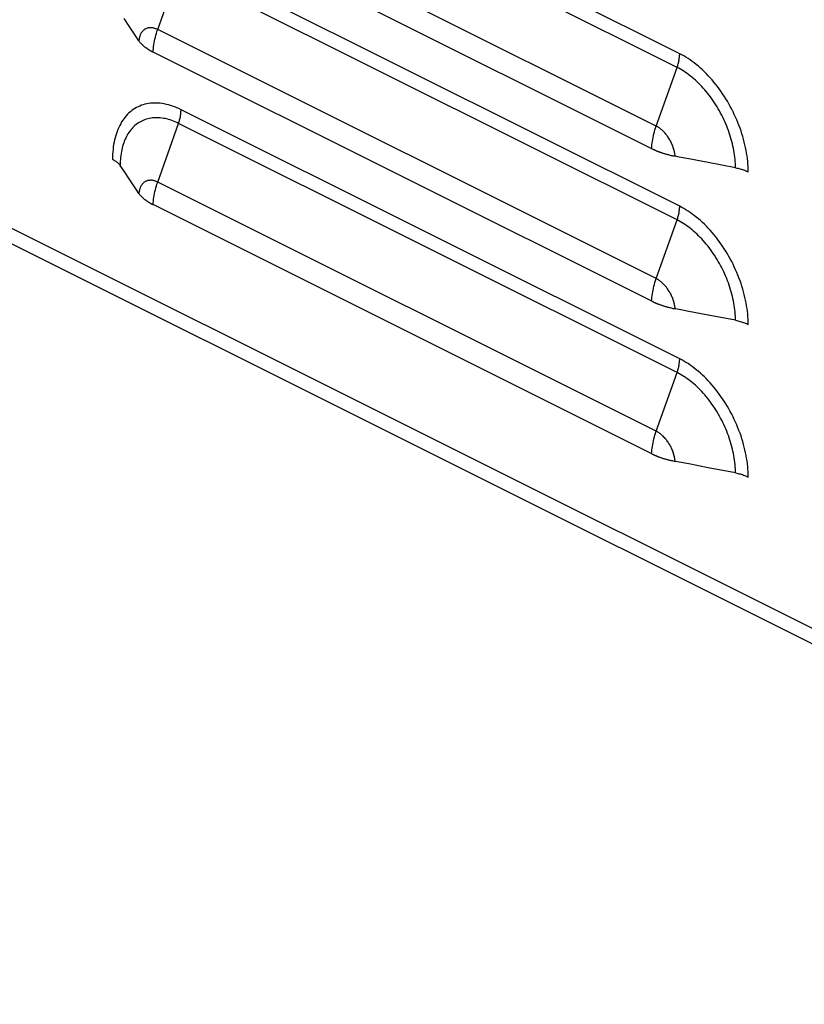
# Model space of a CAD drawing. Extents: x -787 to 483, y -1403 to 1048.
# Drawn here: x -560 to -471, y -1256 to -1145 of the extents above; entities that cross this region are included whole.
import ezdxf

# ---------------------------------------------------------------- set-up
doc = ezdxf.new("R2010")
doc.units = 0
doc.header["$LTSCALE"] = 16.335
doc.layers.get('0').update_dxf_attribs({"linetype": 'CONTINUOUS'})

msp = doc.modelspace()

# ---------------------------------------------------------------- linework, layer by layer
at = {"color": 9, "linetype": 'CONTINUOUS'}
for p, q in [((-690.79, -1103.1), (-165.4, -1365.79)), ((-484.66, -1148.44), (-541.23, -1120.16)), ((-484.95, -1150), (-541.52, -1121.72)), ((-487.31, -1156.66), (-543.88, -1128.38)), ((-484.66, -1165.76), (-541.23, -1137.48)), ((-543.88, -1145.7), (-541.52, -1139.04)), ((-484.95, -1167.32), (-541.52, -1139.04)), ((-545.46, -1145.76), (-545.51, -1145.8)), ((-545.4, -1145.71), (-545.46, -1145.76)), ((-545.35, -1145.67), (-545.4, -1145.71)), ((-545.29, -1145.64), (-545.35, -1145.67)), ((-545.22, -1145.61), (-545.29, -1145.64)), ((-545.16, -1145.58), (-545.22, -1145.61)), ((-545.09, -1145.55), (-545.16, -1145.58)), ((-545.03, -1145.53), (-545.09, -1145.55)), ((-544.96, -1145.52), (-545.03, -1145.53)), ((-544.89, -1145.5), (-544.96, -1145.52)), ((-544.82, -1145.49), (-544.89, -1145.5)), ((-544.74, -1145.49), (-544.82, -1145.49)), ((-544.67, -1145.49), (-544.74, -1145.49)), ((-544.59, -1145.49), (-544.67, -1145.49)), ((-544.52, -1145.5), (-544.59, -1145.49)), ((-544.44, -1145.51), (-544.52, -1145.5)), ((-544.36, -1145.53), (-544.44, -1145.51)), ((-544.28, -1145.55), (-544.36, -1145.53)), ((-544.2, -1145.57), (-544.28, -1145.55)), ((-544.12, -1145.6), (-544.2, -1145.57)), ((-544.04, -1145.63), (-544.12, -1145.6)), ((-543.96, -1145.66), (-544.04, -1145.63)), ((-543.88, -1145.7), (-543.96, -1145.66)), ((-543.96, -1145.91), (-543.88, -1145.7)), ((-487.31, -1173.98), (-543.88, -1145.7)), ((-546.01, -1146.89), (-546.02, -1146.98)), ((-545.99, -1146.79), (-546.01, -1146.89)), ((-545.98, -1146.71), (-545.99, -1146.79)), ((-545.96, -1146.62), (-545.98, -1146.71)), ((-545.94, -1146.54), (-545.96, -1146.62)), ((-545.91, -1146.45), (-545.94, -1146.54)), ((-545.88, -1146.38), (-545.91, -1146.45)), ((-545.85, -1146.3), (-545.88, -1146.38)), ((-545.82, -1146.23), (-545.85, -1146.3)), ((-545.78, -1146.16), (-545.82, -1146.23)), ((-545.74, -1146.09), (-545.78, -1146.16)), ((-545.7, -1146.03), (-545.74, -1146.09)), ((-545.66, -1145.97), (-545.7, -1146.03)), ((-545.61, -1145.91), (-545.66, -1145.97)), ((-545.56, -1145.85), (-545.61, -1145.91)), ((-545.51, -1145.8), (-545.56, -1145.85)), ((-544.24, -1146.99), (-544.2, -1146.78)), ((-544.2, -1146.78), (-544.14, -1146.56)), ((-544.14, -1146.56), (-544.09, -1146.35)), ((-544.09, -1146.35), (-544.02, -1146.13)), ((-544.02, -1146.13), (-543.96, -1145.91)), ((-544.39, -1148.04), (-544.37, -1147.84)), ((-544.37, -1147.84), (-544.35, -1147.63)), ((-544.35, -1147.63), (-544.32, -1147.42)), ((-544.32, -1147.42), (-544.28, -1147.2)), ((-544.28, -1147.2), (-544.24, -1146.99)), ((-544.41, -1148.25), (-544.39, -1148.04)), ((-484.73, -1149.15), (-484.71, -1149.05)), ((-484.71, -1149.05), (-484.7, -1148.95)), ((-484.7, -1148.95), (-484.68, -1148.84)), ((-484.68, -1148.74), (-484.67, -1148.64)), ((-484.68, -1148.84), (-484.68, -1148.74)), ((-484.67, -1148.64), (-484.66, -1148.54)), ((-484.66, -1148.54), (-484.66, -1148.44)), ((-484.42, -1148.57), (-484.66, -1148.44)), ((-484.18, -1148.7), (-484.42, -1148.57)), ((-483.95, -1148.84), (-484.18, -1148.7)), ((-483.71, -1148.99), (-483.95, -1148.84)), ((-483.47, -1149.15), (-483.71, -1148.99)), ((-487.31, -1156.66), (-484.95, -1150)), ((-484.95, -1150), (-484.91, -1149.89)), ((-484.76, -1150.1), (-484.95, -1150)), ((-484.91, -1149.89), (-484.88, -1149.79)), ((-484.88, -1149.79), (-484.85, -1149.68)), ((-484.85, -1149.68), (-484.82, -1149.58)), ((-484.82, -1149.58), (-484.79, -1149.47)), ((-484.79, -1149.47), (-484.77, -1149.36)), ((-484.77, -1149.36), (-484.75, -1149.26)), ((-484.57, -1150.21), (-484.76, -1150.1)), ((-484.75, -1149.26), (-484.73, -1149.15)), ((-484.37, -1150.32), (-484.57, -1150.21)), ((-483.23, -1149.32), (-483.47, -1149.15)), ((-483, -1149.49), (-483.23, -1149.32)), ((-482.77, -1149.68), (-483, -1149.49)), ((-482.53, -1149.87), (-482.77, -1149.68)), ((-482.31, -1150.07), (-482.53, -1149.87)), ((-482.08, -1150.28), (-482.31, -1150.07)), ((-484.18, -1150.44), (-484.37, -1150.32)), ((-483.99, -1150.56), (-484.18, -1150.44)), ((-483.8, -1150.7), (-483.99, -1150.56)), ((-483.61, -1150.83), (-483.8, -1150.7)), ((-483.43, -1150.98), (-483.61, -1150.83)), ((-483.24, -1151.13), (-483.43, -1150.98)), ((-483.05, -1151.29), (-483.24, -1151.13)), ((-482.87, -1151.45), (-483.05, -1151.29)), ((-481.85, -1150.49), (-482.08, -1150.28)), ((-481.63, -1150.71), (-481.85, -1150.49)), ((-481.41, -1150.94), (-481.63, -1150.71)), ((-481.2, -1151.17), (-481.41, -1150.94)), ((-480.98, -1151.41), (-481.2, -1151.17)), ((-482.69, -1151.62), (-482.87, -1151.45)), ((-482.51, -1151.79), (-482.69, -1151.62)), ((-482.33, -1151.97), (-482.51, -1151.79)), ((-482.16, -1152.15), (-482.33, -1151.97)), ((-481.98, -1152.34), (-482.16, -1152.15)), ((-481.81, -1152.53), (-481.98, -1152.34)), ((-480.77, -1151.66), (-480.98, -1151.41)), ((-480.57, -1151.92), (-480.77, -1151.66)), ((-480.37, -1152.17), (-480.57, -1151.92)), ((-480.17, -1152.44), (-480.37, -1152.17)), ((-479.98, -1152.71), (-480.17, -1152.44)), ((-481.65, -1152.73), (-481.81, -1152.53)), ((-481.48, -1152.94), (-481.65, -1152.73)), ((-481.32, -1153.14), (-481.48, -1152.94)), ((-481.16, -1153.35), (-481.32, -1153.14)), ((-481, -1153.57), (-481.16, -1153.35)), ((-480.85, -1153.79), (-481, -1153.57)), ((-479.79, -1152.98), (-479.98, -1152.71)), ((-479.6, -1153.26), (-479.79, -1152.98)), ((-479.42, -1153.55), (-479.6, -1153.26)), ((-479.25, -1153.84), (-479.42, -1153.55)), ((-546.47, -1154.66), (-546.65, -1154.78)), ((-546.29, -1154.56), (-546.47, -1154.66)), ((-546.11, -1154.46), (-546.29, -1154.56)), ((-545.92, -1154.38), (-546.11, -1154.46)), ((-545.73, -1154.3), (-545.92, -1154.38)), ((-545.53, -1154.23), (-545.73, -1154.3)), ((-545.33, -1154.18), (-545.53, -1154.23)), ((-545.12, -1154.13), (-545.33, -1154.18)), ((-544.91, -1154.09), (-545.12, -1154.13)), ((-544.7, -1154.06), (-544.91, -1154.09)), ((-544.48, -1154.04), (-544.7, -1154.06)), ((-544.26, -1154.04), (-544.48, -1154.04)), ((-544.04, -1154.04), (-544.26, -1154.04)), ((-543.82, -1154.05), (-544.04, -1154.04)), ((-543.59, -1154.07), (-543.82, -1154.05)), ((-543.36, -1154.1), (-543.59, -1154.07)), ((-543.13, -1154.14), (-543.36, -1154.1)), ((-542.9, -1154.19), (-543.13, -1154.14)), ((-542.66, -1154.25), (-542.9, -1154.19)), ((-542.43, -1154.31), (-542.66, -1154.25)), ((-542.19, -1154.39), (-542.43, -1154.31)), ((-541.95, -1154.48), (-542.19, -1154.39)), ((-541.71, -1154.58), (-541.95, -1154.48)), ((-541.47, -1154.68), (-541.71, -1154.58)), ((-541.23, -1154.8), (-541.47, -1154.68)), ((-480.7, -1154.01), (-480.85, -1153.79)), ((-480.56, -1154.24), (-480.7, -1154.01)), ((-480.41, -1154.47), (-480.56, -1154.24)), ((-480.28, -1154.7), (-480.41, -1154.47)), ((-480.14, -1154.94), (-480.28, -1154.7)), ((-479.08, -1154.13), (-479.25, -1153.84)), ((-478.92, -1154.42), (-479.08, -1154.13)), ((-478.76, -1154.72), (-478.92, -1154.42)), ((-547.72, -1155.82), (-547.85, -1156)), ((-547.58, -1155.65), (-547.72, -1155.82)), ((-547.44, -1155.48), (-547.58, -1155.65)), ((-547.29, -1155.32), (-547.44, -1155.48)), ((-547.14, -1155.17), (-547.29, -1155.32)), ((-546.98, -1155.03), (-547.14, -1155.17)), ((-546.82, -1154.9), (-546.98, -1155.03)), ((-546.65, -1154.78), (-546.82, -1154.9)), ((-544.99, -1155.82), (-545.15, -1155.87)), ((-544.82, -1155.79), (-544.99, -1155.82)), ((-544.65, -1155.76), (-544.82, -1155.79)), ((-544.48, -1155.73), (-544.65, -1155.76)), ((-544.31, -1155.72), (-544.48, -1155.73)), ((-544.14, -1155.71), (-544.31, -1155.72)), ((-543.96, -1155.71), (-544.14, -1155.71)), ((-543.78, -1155.71), (-543.96, -1155.71)), ((-543.6, -1155.73), (-543.78, -1155.71)), ((-543.41, -1155.75), (-543.6, -1155.73)), ((-543.23, -1155.78), (-543.41, -1155.75)), ((-543.04, -1155.81), (-543.23, -1155.78)), ((-542.85, -1155.85), (-543.04, -1155.81)), ((-541.39, -1155.93), (-541.36, -1155.83)), ((-541.36, -1155.83), (-541.34, -1155.72)), ((-541.34, -1155.72), (-541.31, -1155.62)), ((-541.31, -1155.62), (-541.3, -1155.51)), ((-541.3, -1155.51), (-541.28, -1155.41)), ((-541.28, -1155.41), (-541.26, -1155.3)), ((-541.26, -1155.3), (-541.25, -1155.2)), ((-541.25, -1155.2), (-541.24, -1155.1)), ((-541.24, -1155), (-541.23, -1154.9)), ((-541.24, -1155.1), (-541.24, -1155)), ((-541.23, -1154.9), (-541.23, -1154.8)), ((-484.66, -1183.08), (-541.23, -1154.8)), ((-480.01, -1155.18), (-480.14, -1154.94)), ((-479.89, -1155.42), (-480.01, -1155.18)), ((-479.76, -1155.66), (-479.89, -1155.42)), ((-479.65, -1155.9), (-479.76, -1155.66)), ((-478.6, -1155.03), (-478.76, -1154.72)), ((-478.46, -1155.33), (-478.6, -1155.03)), ((-478.31, -1155.64), (-478.46, -1155.33)), ((-478.18, -1155.95), (-478.31, -1155.64)), ((-548.3, -1156.81), (-548.39, -1157.03)), ((-548.19, -1156.6), (-548.3, -1156.81)), ((-548.08, -1156.39), (-548.19, -1156.6)), ((-547.97, -1156.19), (-548.08, -1156.39)), ((-547.85, -1156), (-547.97, -1156.19)), ((-546.7, -1156.83), (-546.82, -1156.96)), ((-546.58, -1156.71), (-546.7, -1156.83)), ((-546.46, -1156.59), (-546.58, -1156.71)), ((-546.33, -1156.49), (-546.46, -1156.59)), ((-546.19, -1156.38), (-546.33, -1156.49)), ((-546.05, -1156.29), (-546.19, -1156.38)), ((-545.91, -1156.2), (-546.05, -1156.29)), ((-545.77, -1156.12), (-545.91, -1156.2)), ((-545.62, -1156.05), (-545.77, -1156.12)), ((-545.46, -1155.98), (-545.62, -1156.05)), ((-545.31, -1155.92), (-545.46, -1155.98)), ((-545.15, -1155.87), (-545.31, -1155.92)), ((-543.88, -1163.02), (-541.52, -1156.36)), ((-542.67, -1155.91), (-542.85, -1155.85)), ((-542.48, -1155.96), (-542.67, -1155.91)), ((-542.29, -1156.03), (-542.48, -1155.96)), ((-542.09, -1156.1), (-542.29, -1156.03)), ((-541.9, -1156.18), (-542.09, -1156.1)), ((-541.71, -1156.26), (-541.9, -1156.18)), ((-541.52, -1156.36), (-541.71, -1156.26)), ((-541.52, -1156.36), (-541.48, -1156.25)), ((-484.95, -1184.64), (-541.52, -1156.36)), ((-541.48, -1156.25), (-541.45, -1156.14)), ((-541.45, -1156.14), (-541.42, -1156.04)), ((-541.42, -1156.04), (-541.39, -1155.93)), ((-487.46, -1157.09), (-487.39, -1156.88)), ((-487.39, -1156.88), (-487.31, -1156.66)), ((-487.23, -1156.71), (-487.31, -1156.66)), ((-487.15, -1156.75), (-487.23, -1156.71)), ((-487.07, -1156.8), (-487.15, -1156.75)), ((-486.99, -1156.85), (-487.07, -1156.8)), ((-486.91, -1156.91), (-486.99, -1156.85)), ((-486.83, -1156.97), (-486.91, -1156.91)), ((-479.53, -1156.15), (-479.65, -1155.9)), ((-479.43, -1156.4), (-479.53, -1156.15)), ((-479.32, -1156.65), (-479.43, -1156.4)), ((-479.22, -1156.9), (-479.32, -1156.65)), ((-479.13, -1157.15), (-479.22, -1156.9)), ((-478.05, -1156.26), (-478.18, -1155.95)), ((-477.93, -1156.57), (-478.05, -1156.26)), ((-477.81, -1156.89), (-477.93, -1156.57)), ((-477.7, -1157.2), (-477.81, -1156.89)), ((-548.71, -1157.98), (-548.78, -1158.23)), ((-548.64, -1157.73), (-548.71, -1157.98)), ((-548.57, -1157.49), (-548.64, -1157.73)), ((-548.48, -1157.26), (-548.57, -1157.49)), ((-548.39, -1157.03), (-548.48, -1157.26)), ((-547.51, -1158.02), (-547.59, -1158.2)), ((-547.43, -1157.85), (-547.51, -1158.02)), ((-547.34, -1157.69), (-547.43, -1157.85)), ((-547.25, -1157.53), (-547.34, -1157.69)), ((-547.15, -1157.38), (-547.25, -1157.53)), ((-547.04, -1157.23), (-547.15, -1157.38)), ((-546.93, -1157.09), (-547.04, -1157.23)), ((-546.82, -1156.96), (-546.93, -1157.09)), ((-487.72, -1158.17), (-487.68, -1157.95)), ((-487.68, -1157.95), (-487.63, -1157.74)), ((-487.63, -1157.74), (-487.58, -1157.52)), ((-487.58, -1157.52), (-487.52, -1157.31)), ((-487.52, -1157.31), (-487.46, -1157.09)), ((-486.76, -1157.03), (-486.83, -1156.97)), ((-486.68, -1157.1), (-486.76, -1157.03)), ((-486.6, -1157.17), (-486.68, -1157.1)), ((-486.53, -1157.24), (-486.6, -1157.17)), ((-486.45, -1157.31), (-486.53, -1157.24)), ((-486.38, -1157.39), (-486.45, -1157.31)), ((-486.31, -1157.47), (-486.38, -1157.39)), ((-486.24, -1157.56), (-486.31, -1157.47)), ((-486.17, -1157.64), (-486.24, -1157.56)), ((-486.1, -1157.73), (-486.17, -1157.64)), ((-486.04, -1157.82), (-486.1, -1157.73)), ((-485.97, -1157.91), (-486.04, -1157.82)), ((-485.91, -1158), (-485.97, -1157.91)), ((-485.85, -1158.1), (-485.91, -1158)), ((-479.04, -1157.41), (-479.13, -1157.15)), ((-478.96, -1157.66), (-479.04, -1157.41)), ((-478.88, -1157.91), (-478.96, -1157.66)), ((-478.8, -1158.17), (-478.88, -1157.91)), ((-477.6, -1157.52), (-477.7, -1157.2)), ((-477.5, -1157.84), (-477.6, -1157.52)), ((-477.41, -1158.15), (-477.5, -1157.84)), ((-548.92, -1159.02), (-548.95, -1159.29)), ((-548.88, -1158.75), (-548.92, -1159.02)), ((-548.83, -1158.49), (-548.88, -1158.75)), ((-548.78, -1158.23), (-548.83, -1158.49)), ((-547.91, -1159.15), (-547.96, -1159.35)), ((-547.86, -1158.95), (-547.91, -1159.15)), ((-547.8, -1158.75), (-547.86, -1158.95)), ((-547.73, -1158.56), (-547.8, -1158.75)), ((-547.67, -1158.38), (-547.73, -1158.56)), ((-547.59, -1158.2), (-547.67, -1158.38)), ((-487.84, -1159.21), (-487.82, -1159.01)), ((-487.82, -1159.01), (-487.81, -1158.8)), ((-487.81, -1158.8), (-487.78, -1158.59)), ((-487.78, -1158.59), (-487.75, -1158.38)), ((-487.75, -1158.38), (-487.72, -1158.17)), ((-485.79, -1158.2), (-485.85, -1158.1)), ((-485.74, -1158.3), (-485.79, -1158.2)), ((-485.68, -1158.4), (-485.74, -1158.3)), ((-485.63, -1158.5), (-485.68, -1158.4)), ((-485.58, -1158.6), (-485.63, -1158.5)), ((-485.54, -1158.71), (-485.58, -1158.6)), ((-485.49, -1158.81), (-485.54, -1158.71)), ((-485.45, -1158.92), (-485.49, -1158.81)), ((-485.41, -1159.02), (-485.45, -1158.92)), ((-485.38, -1159.13), (-485.41, -1159.02)), ((-485.34, -1159.23), (-485.38, -1159.13)), ((-478.73, -1158.42), (-478.8, -1158.17)), ((-478.67, -1158.68), (-478.73, -1158.42)), ((-478.61, -1158.93), (-478.67, -1158.68)), ((-478.56, -1159.18), (-478.61, -1158.93)), ((-478.51, -1159.43), (-478.56, -1159.18)), ((-477.33, -1158.47), (-477.41, -1158.15)), ((-477.25, -1158.79), (-477.33, -1158.47)), ((-477.18, -1159.1), (-477.25, -1158.79)), ((-477.12, -1159.42), (-477.18, -1159.1)), ((-549, -1159.86), (-549.01, -1160.14)), ((-549.01, -1160.14), (-549.01, -1160.43)), ((-548.98, -1159.57), (-549, -1159.86)), ((-548.95, -1159.29), (-548.98, -1159.57)), ((-548.09, -1160.21), (-548.11, -1160.43)), ((-548.07, -1159.99), (-548.09, -1160.21)), ((-548.04, -1159.77), (-548.07, -1159.99)), ((-548, -1159.56), (-548.04, -1159.77)), ((-547.96, -1159.35), (-548, -1159.56)), ((-485.31, -1159.34), (-485.34, -1159.23)), ((-485.29, -1159.45), (-485.31, -1159.34)), ((-485.26, -1159.55), (-485.29, -1159.45)), ((-485.24, -1159.66), (-485.26, -1159.55)), ((-485.22, -1159.76), (-485.24, -1159.66)), ((-485.2, -1159.87), (-485.22, -1159.76)), ((-485.19, -1159.97), (-485.2, -1159.87)), ((-485.18, -1160.08), (-485.19, -1159.97)), ((-478.47, -1159.68), (-478.51, -1159.43)), ((-478.43, -1159.93), (-478.47, -1159.68)), ((-478.4, -1160.18), (-478.43, -1159.93)), ((-478.37, -1160.43), (-478.4, -1160.18)), ((-477.07, -1159.73), (-477.12, -1159.42)), ((-477.02, -1160.04), (-477.07, -1159.73)), ((-476.98, -1160.35), (-477.02, -1160.04)), ((-548.13, -1160.66), (-548.14, -1160.89)), ((-548.14, -1160.89), (-548.14, -1161.13)), ((-548.11, -1160.43), (-548.13, -1160.66)), ((-478.35, -1160.67), (-478.37, -1160.43)), ((-478.34, -1160.91), (-478.35, -1160.67)), ((-478.33, -1161.15), (-478.34, -1160.91)), ((-478.33, -1161.39), (-478.33, -1161.15)), ((-476.94, -1160.66), (-476.98, -1160.35)), ((-476.92, -1160.96), (-476.94, -1160.66)), ((-476.9, -1161.26), (-476.92, -1160.96)), ((-476.89, -1161.56), (-476.9, -1161.26)), ((-476.89, -1161.86), (-476.89, -1161.56)), ((-545.85, -1163.62), (-545.88, -1163.7)), ((-545.82, -1163.55), (-545.85, -1163.62)), ((-545.78, -1163.48), (-545.82, -1163.55)), ((-545.74, -1163.41), (-545.78, -1163.48)), ((-545.7, -1163.35), (-545.74, -1163.41)), ((-545.66, -1163.29), (-545.7, -1163.35)), ((-545.61, -1163.23), (-545.66, -1163.29)), ((-545.56, -1163.17), (-545.61, -1163.23)), ((-545.51, -1163.12), (-545.56, -1163.17)), ((-545.46, -1163.08), (-545.51, -1163.12)), ((-545.4, -1163.03), (-545.46, -1163.08)), ((-545.35, -1162.99), (-545.4, -1163.03)), ((-545.29, -1162.96), (-545.35, -1162.99)), ((-545.22, -1162.93), (-545.29, -1162.96)), ((-545.16, -1162.9), (-545.22, -1162.93)), ((-545.09, -1162.87), (-545.16, -1162.9)), ((-545.03, -1162.85), (-545.09, -1162.87)), ((-544.96, -1162.84), (-545.03, -1162.85)), ((-544.89, -1162.82), (-544.96, -1162.84)), ((-544.82, -1162.82), (-544.89, -1162.82)), ((-544.74, -1162.81), (-544.82, -1162.82)), ((-544.67, -1162.81), (-544.74, -1162.81)), ((-544.59, -1162.81), (-544.67, -1162.81)), ((-544.52, -1162.82), (-544.59, -1162.81)), ((-544.44, -1162.83), (-544.52, -1162.82)), ((-544.36, -1162.85), (-544.44, -1162.83)), ((-544.28, -1162.87), (-544.36, -1162.85)), ((-544.2, -1162.89), (-544.28, -1162.87)), ((-544.12, -1162.92), (-544.2, -1162.89)), ((-544.04, -1162.95), (-544.12, -1162.92)), ((-544.09, -1163.67), (-544.02, -1163.45)), ((-543.96, -1162.98), (-544.04, -1162.95)), ((-544.02, -1163.45), (-543.96, -1163.24)), ((-543.88, -1163.02), (-543.96, -1162.98)), ((-543.96, -1163.24), (-543.88, -1163.02)), ((-487.31, -1191.3), (-543.88, -1163.02)), ((-546.01, -1164.21), (-546.02, -1164.3)), ((-545.99, -1164.11), (-546.01, -1164.21)), ((-545.98, -1164.03), (-545.99, -1164.11)), ((-545.96, -1163.94), (-545.98, -1164.03)), ((-545.94, -1163.86), (-545.96, -1163.94)), ((-545.91, -1163.78), (-545.94, -1163.86)), ((-545.88, -1163.7), (-545.91, -1163.78)), ((-544.35, -1164.95), (-544.32, -1164.74)), ((-544.32, -1164.74), (-544.28, -1164.52)), ((-544.28, -1164.52), (-544.24, -1164.31)), ((-544.24, -1164.31), (-544.2, -1164.1)), ((-544.2, -1164.1), (-544.14, -1163.88)), ((-544.14, -1163.88), (-544.09, -1163.67)), ((-544.41, -1165.57), (-544.39, -1165.37)), ((-544.39, -1165.37), (-544.37, -1165.16)), ((-544.37, -1165.16), (-544.35, -1164.95)), ((-484.67, -1165.96), (-484.66, -1165.86)), ((-484.66, -1165.86), (-484.66, -1165.76)), ((-484.42, -1165.89), (-484.66, -1165.76)), ((-484.18, -1166.02), (-484.42, -1165.89)), ((-484.88, -1167.11), (-484.85, -1167)), ((-484.85, -1167), (-484.82, -1166.9)), ((-484.82, -1166.9), (-484.79, -1166.79)), ((-484.79, -1166.79), (-484.77, -1166.68)), ((-484.77, -1166.68), (-484.75, -1166.58)), ((-484.75, -1166.58), (-484.73, -1166.47)), ((-484.73, -1166.47), (-484.71, -1166.37)), ((-484.71, -1166.37), (-484.7, -1166.27)), ((-484.7, -1166.27), (-484.68, -1166.16)), ((-484.68, -1166.06), (-484.67, -1165.96)), ((-484.68, -1166.16), (-484.68, -1166.06)), ((-483.95, -1166.16), (-484.18, -1166.02)), ((-483.71, -1166.31), (-483.95, -1166.16)), ((-483.47, -1166.47), (-483.71, -1166.31)), ((-483.23, -1166.64), (-483.47, -1166.47)), ((-483, -1166.81), (-483.23, -1166.64)), ((-482.77, -1167), (-483, -1166.81)), ((-482.53, -1167.19), (-482.77, -1167)), ((-487.31, -1173.98), (-484.95, -1167.32)), ((-484.95, -1167.32), (-484.91, -1167.21)), ((-484.76, -1167.42), (-484.95, -1167.32)), ((-484.91, -1167.21), (-484.88, -1167.11)), ((-484.57, -1167.53), (-484.76, -1167.42)), ((-484.37, -1167.64), (-484.57, -1167.53)), ((-484.18, -1167.76), (-484.37, -1167.64)), ((-483.99, -1167.88), (-484.18, -1167.76)), ((-483.8, -1168.02), (-483.99, -1167.88)), ((-483.61, -1168.15), (-483.8, -1168.02)), ((-482.31, -1167.39), (-482.53, -1167.19)), ((-482.08, -1167.6), (-482.31, -1167.39)), ((-481.85, -1167.81), (-482.08, -1167.6)), ((-481.63, -1168.03), (-481.85, -1167.81)), ((-481.41, -1168.26), (-481.63, -1168.03)), ((-483.43, -1168.3), (-483.61, -1168.15)), ((-483.24, -1168.45), (-483.43, -1168.3)), ((-483.05, -1168.61), (-483.24, -1168.45)), ((-482.87, -1168.77), (-483.05, -1168.61)), ((-482.69, -1168.94), (-482.87, -1168.77)), ((-482.51, -1169.11), (-482.69, -1168.94)), ((-482.33, -1169.29), (-482.51, -1169.11)), ((-481.2, -1168.49), (-481.41, -1168.26)), ((-480.98, -1168.73), (-481.2, -1168.49)), ((-480.77, -1168.98), (-480.98, -1168.73)), ((-480.57, -1169.24), (-480.77, -1168.98)), ((-480.37, -1169.49), (-480.57, -1169.24)), ((-482.16, -1169.47), (-482.33, -1169.29)), ((-481.98, -1169.66), (-482.16, -1169.47)), ((-481.81, -1169.86), (-481.98, -1169.66)), ((-481.65, -1170.05), (-481.81, -1169.86)), ((-481.48, -1170.26), (-481.65, -1170.05)), ((-481.32, -1170.46), (-481.48, -1170.26)), ((-480.17, -1169.76), (-480.37, -1169.49)), ((-479.98, -1170.03), (-480.17, -1169.76)), ((-479.79, -1170.3), (-479.98, -1170.03)), ((-479.6, -1170.58), (-479.79, -1170.3)), ((-481.16, -1170.68), (-481.32, -1170.46)), ((-481, -1170.89), (-481.16, -1170.68)), ((-480.85, -1171.11), (-481, -1170.89)), ((-480.7, -1171.33), (-480.85, -1171.11)), ((-480.56, -1171.56), (-480.7, -1171.33)), ((-479.42, -1170.87), (-479.6, -1170.58)), ((-479.25, -1171.16), (-479.42, -1170.87)), ((-479.08, -1171.45), (-479.25, -1171.16)), ((-478.92, -1171.74), (-479.08, -1171.45)), ((-480.41, -1171.79), (-480.56, -1171.56)), ((-480.28, -1172.02), (-480.41, -1171.79)), ((-480.14, -1172.26), (-480.28, -1172.02)), ((-480.01, -1172.5), (-480.14, -1172.26)), ((-479.89, -1172.74), (-480.01, -1172.5)), ((-478.76, -1172.04), (-478.92, -1171.74)), ((-478.6, -1172.35), (-478.76, -1172.04)), ((-478.46, -1172.65), (-478.6, -1172.35)), ((-479.76, -1172.98), (-479.89, -1172.74)), ((-479.65, -1173.22), (-479.76, -1172.98)), ((-479.53, -1173.47), (-479.65, -1173.22)), ((-479.43, -1173.72), (-479.53, -1173.47)), ((-478.31, -1172.96), (-478.46, -1172.65)), ((-478.18, -1173.27), (-478.31, -1172.96)), ((-478.05, -1173.58), (-478.18, -1173.27)), ((-477.93, -1173.89), (-478.05, -1173.58)), ((-487.58, -1174.85), (-487.52, -1174.63)), ((-487.52, -1174.63), (-487.46, -1174.41)), ((-487.46, -1174.41), (-487.39, -1174.2)), ((-487.39, -1174.2), (-487.31, -1173.98)), ((-487.23, -1174.03), (-487.31, -1173.98)), ((-487.15, -1174.07), (-487.23, -1174.03)), ((-487.07, -1174.12), (-487.15, -1174.07)), ((-486.99, -1174.17), (-487.07, -1174.12)), ((-486.91, -1174.23), (-486.99, -1174.17)), ((-486.83, -1174.29), (-486.91, -1174.23)), ((-486.76, -1174.35), (-486.83, -1174.29)), ((-486.68, -1174.42), (-486.76, -1174.35)), ((-486.6, -1174.49), (-486.68, -1174.42)), ((-486.53, -1174.56), (-486.6, -1174.49)), ((-486.45, -1174.63), (-486.53, -1174.56)), ((-486.38, -1174.71), (-486.45, -1174.63)), ((-486.31, -1174.79), (-486.38, -1174.71)), ((-486.24, -1174.88), (-486.31, -1174.79)), ((-479.32, -1173.97), (-479.43, -1173.72)), ((-479.22, -1174.22), (-479.32, -1173.97)), ((-479.13, -1174.47), (-479.22, -1174.22)), ((-479.04, -1174.73), (-479.13, -1174.47)), ((-478.96, -1174.98), (-479.04, -1174.73)), ((-477.81, -1174.21), (-477.93, -1173.89)), ((-477.7, -1174.52), (-477.81, -1174.21)), ((-477.6, -1174.84), (-477.7, -1174.52)), ((-487.81, -1176.12), (-487.78, -1175.91)), ((-487.78, -1175.91), (-487.75, -1175.7)), ((-487.75, -1175.7), (-487.72, -1175.49)), ((-487.72, -1175.49), (-487.68, -1175.27)), ((-487.68, -1175.27), (-487.63, -1175.06)), ((-487.63, -1175.06), (-487.58, -1174.85)), ((-486.17, -1174.96), (-486.24, -1174.88)), ((-486.1, -1175.05), (-486.17, -1174.96)), ((-486.04, -1175.14), (-486.1, -1175.05)), ((-485.97, -1175.23), (-486.04, -1175.14)), ((-485.91, -1175.33), (-485.97, -1175.23)), ((-485.85, -1175.42), (-485.91, -1175.33)), ((-485.79, -1175.52), (-485.85, -1175.42)), ((-485.74, -1175.62), (-485.79, -1175.52)), ((-485.68, -1175.72), (-485.74, -1175.62)), ((-485.63, -1175.82), (-485.68, -1175.72)), ((-485.58, -1175.92), (-485.63, -1175.82)), ((-485.54, -1176.03), (-485.58, -1175.92)), ((-478.88, -1175.23), (-478.96, -1174.98)), ((-478.8, -1175.49), (-478.88, -1175.23)), ((-478.73, -1175.74), (-478.8, -1175.49)), ((-478.67, -1176), (-478.73, -1175.74)), ((-477.5, -1175.16), (-477.6, -1174.84)), ((-477.41, -1175.47), (-477.5, -1175.16)), ((-477.33, -1175.79), (-477.41, -1175.47)), ((-477.25, -1176.11), (-477.33, -1175.79)), ((-487.84, -1176.53), (-487.82, -1176.33)), ((-487.82, -1176.33), (-487.81, -1176.12)), ((-485.49, -1176.13), (-485.54, -1176.03)), ((-485.45, -1176.24), (-485.49, -1176.13)), ((-485.41, -1176.34), (-485.45, -1176.24)), ((-485.38, -1176.45), (-485.41, -1176.34)), ((-485.34, -1176.55), (-485.38, -1176.45)), ((-485.31, -1176.66), (-485.34, -1176.55)), ((-485.29, -1176.77), (-485.31, -1176.66)), ((-485.26, -1176.87), (-485.29, -1176.77)), ((-485.24, -1176.98), (-485.26, -1176.87)), ((-485.22, -1177.08), (-485.24, -1176.98)), ((-478.61, -1176.25), (-478.67, -1176)), ((-478.56, -1176.5), (-478.61, -1176.25)), ((-478.51, -1176.75), (-478.56, -1176.5)), ((-478.47, -1177.01), (-478.51, -1176.75)), ((-478.43, -1177.25), (-478.47, -1177.01)), ((-477.18, -1176.42), (-477.25, -1176.11)), ((-477.12, -1176.74), (-477.18, -1176.42)), ((-477.07, -1177.05), (-477.12, -1176.74)), ((-477.02, -1177.36), (-477.07, -1177.05)), ((-485.2, -1177.19), (-485.22, -1177.08)), ((-485.19, -1177.29), (-485.2, -1177.19)), ((-485.18, -1177.4), (-485.19, -1177.29)), ((-478.4, -1177.5), (-478.43, -1177.25)), ((-478.37, -1177.75), (-478.4, -1177.5)), ((-478.35, -1177.99), (-478.37, -1177.75)), ((-478.34, -1178.23), (-478.35, -1177.99)), ((-476.98, -1177.67), (-477.02, -1177.36)), ((-476.94, -1177.98), (-476.98, -1177.67)), ((-476.92, -1178.28), (-476.94, -1177.98)), ((-478.33, -1178.47), (-478.34, -1178.23)), ((-478.33, -1178.71), (-478.33, -1178.47)), ((-476.9, -1178.58), (-476.92, -1178.28)), ((-476.89, -1178.88), (-476.9, -1178.58)), ((-476.89, -1179.18), (-476.89, -1178.88)), ((-484.73, -1183.79), (-484.71, -1183.69)), ((-484.71, -1183.69), (-484.7, -1183.59)), ((-484.7, -1183.59), (-484.68, -1183.48)), ((-484.68, -1183.38), (-484.67, -1183.28)), ((-484.68, -1183.48), (-484.68, -1183.38)), ((-484.67, -1183.28), (-484.66, -1183.18)), ((-484.66, -1183.18), (-484.66, -1183.08)), ((-484.42, -1183.21), (-484.66, -1183.08)), ((-484.18, -1183.34), (-484.42, -1183.21)), ((-483.95, -1183.48), (-484.18, -1183.34)), ((-483.71, -1183.63), (-483.95, -1183.48)), ((-483.47, -1183.79), (-483.71, -1183.63)), ((-487.31, -1191.3), (-484.95, -1184.64)), ((-484.95, -1184.64), (-484.91, -1184.53)), ((-484.76, -1184.74), (-484.95, -1184.64)), ((-484.91, -1184.53), (-484.88, -1184.43)), ((-484.88, -1184.43), (-484.85, -1184.32)), ((-484.85, -1184.32), (-484.82, -1184.22)), ((-484.82, -1184.22), (-484.79, -1184.11)), ((-484.79, -1184.11), (-484.77, -1184.01)), ((-484.77, -1184.01), (-484.75, -1183.9)), ((-484.57, -1184.85), (-484.76, -1184.74)), ((-484.75, -1183.9), (-484.73, -1183.79)), ((-484.37, -1184.96), (-484.57, -1184.85)), ((-483.23, -1183.96), (-483.47, -1183.79)), ((-483, -1184.13), (-483.23, -1183.96)), ((-482.77, -1184.32), (-483, -1184.13)), ((-482.53, -1184.51), (-482.77, -1184.32)), ((-482.31, -1184.71), (-482.53, -1184.51)), ((-482.08, -1184.92), (-482.31, -1184.71)), ((-484.18, -1185.08), (-484.37, -1184.96)), ((-483.99, -1185.2), (-484.18, -1185.08)), ((-483.8, -1185.34), (-483.99, -1185.2)), ((-483.61, -1185.48), (-483.8, -1185.34)), ((-483.43, -1185.62), (-483.61, -1185.48)), ((-483.24, -1185.77), (-483.43, -1185.62)), ((-483.05, -1185.93), (-483.24, -1185.77)), ((-482.87, -1186.09), (-483.05, -1185.93)), ((-481.85, -1185.13), (-482.08, -1184.92)), ((-481.63, -1185.35), (-481.85, -1185.13)), ((-481.41, -1185.58), (-481.63, -1185.35)), ((-481.2, -1185.81), (-481.41, -1185.58)), ((-480.98, -1186.06), (-481.2, -1185.81)), ((-482.69, -1186.26), (-482.87, -1186.09)), ((-482.51, -1186.43), (-482.69, -1186.26)), ((-482.33, -1186.61), (-482.51, -1186.43)), ((-482.16, -1186.79), (-482.33, -1186.61)), ((-481.98, -1186.98), (-482.16, -1186.79)), ((-481.81, -1187.18), (-481.98, -1186.98)), ((-480.77, -1186.3), (-480.98, -1186.06)), ((-480.57, -1186.56), (-480.77, -1186.3)), ((-480.37, -1186.82), (-480.57, -1186.56)), ((-480.17, -1187.08), (-480.37, -1186.82)), ((-479.98, -1187.35), (-480.17, -1187.08)), ((-481.65, -1187.37), (-481.81, -1187.18)), ((-481.48, -1187.58), (-481.65, -1187.37)), ((-481.32, -1187.78), (-481.48, -1187.58)), ((-481.16, -1188), (-481.32, -1187.78)), ((-481, -1188.21), (-481.16, -1188)), ((-480.85, -1188.43), (-481, -1188.21)), ((-479.79, -1187.62), (-479.98, -1187.35)), ((-479.6, -1187.9), (-479.79, -1187.62)), ((-479.42, -1188.19), (-479.6, -1187.9)), ((-479.25, -1188.48), (-479.42, -1188.19)), ((-480.7, -1188.65), (-480.85, -1188.43)), ((-480.56, -1188.88), (-480.7, -1188.65)), ((-480.41, -1189.11), (-480.56, -1188.88)), ((-480.28, -1189.34), (-480.41, -1189.11)), ((-480.14, -1189.58), (-480.28, -1189.34)), ((-479.08, -1188.77), (-479.25, -1188.48)), ((-478.92, -1189.06), (-479.08, -1188.77)), ((-478.76, -1189.36), (-478.92, -1189.06)), ((-478.6, -1189.67), (-478.76, -1189.36)), ((-480.01, -1189.82), (-480.14, -1189.58)), ((-479.89, -1190.06), (-480.01, -1189.82)), ((-479.76, -1190.3), (-479.89, -1190.06)), ((-479.65, -1190.54), (-479.76, -1190.3)), ((-478.46, -1189.97), (-478.6, -1189.67)), ((-478.31, -1190.28), (-478.46, -1189.97)), ((-478.18, -1190.59), (-478.31, -1190.28)), ((-487.46, -1191.73), (-487.39, -1191.52)), ((-487.39, -1191.52), (-487.31, -1191.3)), ((-487.23, -1191.35), (-487.31, -1191.3)), ((-487.15, -1191.39), (-487.23, -1191.35)), ((-487.07, -1191.44), (-487.15, -1191.39)), ((-486.99, -1191.49), (-487.07, -1191.44)), ((-486.91, -1191.55), (-486.99, -1191.49)), ((-486.83, -1191.61), (-486.91, -1191.55)), ((-479.53, -1190.79), (-479.65, -1190.54)), ((-479.43, -1191.04), (-479.53, -1190.79)), ((-479.32, -1191.29), (-479.43, -1191.04)), ((-479.22, -1191.54), (-479.32, -1191.29)), ((-479.13, -1191.79), (-479.22, -1191.54)), ((-478.05, -1190.9), (-478.18, -1190.59)), ((-477.93, -1191.21), (-478.05, -1190.9)), ((-477.81, -1191.53), (-477.93, -1191.21)), ((-477.7, -1191.84), (-477.81, -1191.53)), ((-487.72, -1192.81), (-487.68, -1192.6)), ((-487.68, -1192.6), (-487.63, -1192.38)), ((-487.63, -1192.38), (-487.58, -1192.17)), ((-487.58, -1192.17), (-487.52, -1191.95)), ((-487.52, -1191.95), (-487.46, -1191.73)), ((-486.76, -1191.67), (-486.83, -1191.61)), ((-486.68, -1191.74), (-486.76, -1191.67)), ((-486.6, -1191.81), (-486.68, -1191.74)), ((-486.53, -1191.88), (-486.6, -1191.81)), ((-486.45, -1191.96), (-486.53, -1191.88)), ((-486.38, -1192.03), (-486.45, -1191.96)), ((-486.31, -1192.11), (-486.38, -1192.03)), ((-486.24, -1192.2), (-486.31, -1192.11)), ((-486.17, -1192.28), (-486.24, -1192.2)), ((-486.1, -1192.37), (-486.17, -1192.28)), ((-486.04, -1192.46), (-486.1, -1192.37)), ((-485.97, -1192.55), (-486.04, -1192.46)), ((-485.91, -1192.65), (-485.97, -1192.55)), ((-485.85, -1192.74), (-485.91, -1192.65)), ((-479.04, -1192.05), (-479.13, -1191.79)), ((-478.96, -1192.3), (-479.04, -1192.05)), ((-478.88, -1192.55), (-478.96, -1192.3)), ((-478.8, -1192.81), (-478.88, -1192.55)), ((-477.6, -1192.16), (-477.7, -1191.84)), ((-477.5, -1192.48), (-477.6, -1192.16)), ((-477.41, -1192.79), (-477.5, -1192.48)), ((-487.84, -1193.85), (-487.82, -1193.65)), ((-487.82, -1193.65), (-487.81, -1193.44)), ((-487.81, -1193.44), (-487.78, -1193.23)), ((-487.78, -1193.23), (-487.75, -1193.02)), ((-487.75, -1193.02), (-487.72, -1192.81)), ((-485.79, -1192.84), (-485.85, -1192.74)), ((-485.74, -1192.94), (-485.79, -1192.84)), ((-485.68, -1193.04), (-485.74, -1192.94)), ((-485.63, -1193.14), (-485.68, -1193.04)), ((-485.58, -1193.24), (-485.63, -1193.14)), ((-485.54, -1193.35), (-485.58, -1193.24)), ((-485.49, -1193.45), (-485.54, -1193.35)), ((-485.45, -1193.56), (-485.49, -1193.45)), ((-485.41, -1193.66), (-485.45, -1193.56)), ((-485.38, -1193.77), (-485.41, -1193.66)), ((-485.34, -1193.87), (-485.38, -1193.77)), ((-478.73, -1193.06), (-478.8, -1192.81)), ((-478.67, -1193.32), (-478.73, -1193.06)), ((-478.61, -1193.57), (-478.67, -1193.32)), ((-478.56, -1193.82), (-478.61, -1193.57)), ((-478.51, -1194.07), (-478.56, -1193.82)), ((-477.33, -1193.11), (-477.41, -1192.79)), ((-477.25, -1193.43), (-477.33, -1193.11)), ((-477.18, -1193.74), (-477.25, -1193.43)), ((-477.12, -1194.06), (-477.18, -1193.74)), ((-485.31, -1193.98), (-485.34, -1193.87)), ((-485.29, -1194.09), (-485.31, -1193.98)), ((-485.26, -1194.19), (-485.29, -1194.09)), ((-485.24, -1194.3), (-485.26, -1194.19)), ((-485.22, -1194.4), (-485.24, -1194.3)), ((-485.2, -1194.51), (-485.22, -1194.4)), ((-485.19, -1194.61), (-485.2, -1194.51)), ((-485.18, -1194.72), (-485.19, -1194.61)), ((-478.47, -1194.33), (-478.51, -1194.07)), ((-478.43, -1194.58), (-478.47, -1194.33)), ((-478.4, -1194.82), (-478.43, -1194.58)), ((-478.37, -1195.07), (-478.4, -1194.82)), ((-477.07, -1194.37), (-477.12, -1194.06)), ((-477.02, -1194.68), (-477.07, -1194.37)), ((-476.98, -1194.99), (-477.02, -1194.68)), ((-478.35, -1195.31), (-478.37, -1195.07)), ((-478.34, -1195.56), (-478.35, -1195.31)), ((-478.33, -1195.79), (-478.34, -1195.56)), ((-478.33, -1196.03), (-478.33, -1195.79)), ((-476.94, -1195.3), (-476.98, -1194.99)), ((-476.92, -1195.6), (-476.94, -1195.3)), ((-476.9, -1195.9), (-476.92, -1195.6)), ((-476.89, -1196.2), (-476.9, -1195.9)), ((-476.89, -1196.5), (-476.89, -1196.2))]:
    msp.add_line(p, q, dxfattribs=at)
at = {"color": 7, "linetype": 'CONTINUOUS'}
for p, q in [((-164.27, -1368.14), (-689.66, -1105.45)), ((-487.8, -1159.23), (-544.41, -1130.93)), ((-547.05, -1145.44), (-547.7, -1144.46)), ((-546.59, -1146.12), (-547.05, -1145.44)), ((-546.29, -1146.58), (-546.59, -1146.12)), ((-546.02, -1146.98), (-546.29, -1146.58)), ((-546.02, -1146.98), (-545.98, -1147.03)), ((-545.98, -1147.03), (-545.94, -1147.09)), ((-545.94, -1147.09), (-545.9, -1147.14)), ((-545.9, -1147.14), (-545.86, -1147.19)), ((-545.86, -1147.19), (-545.81, -1147.24)), ((-545.81, -1147.24), (-545.77, -1147.28)), ((-545.77, -1147.28), (-545.73, -1147.33)), ((-545.73, -1147.33), (-545.69, -1147.37)), ((-545.69, -1147.37), (-545.65, -1147.41)), ((-545.65, -1147.41), (-545.6, -1147.45)), ((-545.6, -1147.45), (-545.56, -1147.49)), ((-545.56, -1147.49), (-545.52, -1147.52)), ((-545.52, -1147.52), (-545.48, -1147.56)), ((-545.48, -1147.56), (-545.44, -1147.59)), ((-545.44, -1147.59), (-545.4, -1147.63)), ((-545.4, -1147.63), (-545.36, -1147.66)), ((-545.36, -1147.66), (-545.32, -1147.69)), ((-545.32, -1147.69), (-545.28, -1147.72)), ((-545.28, -1147.72), (-545.24, -1147.75)), ((-545.24, -1147.75), (-545.2, -1147.78)), ((-545.2, -1147.78), (-545.16, -1147.8)), ((-545.16, -1147.8), (-545.12, -1147.83)), ((-545.12, -1147.83), (-545.09, -1147.86)), ((-545.09, -1147.86), (-545.05, -1147.88)), ((-545.05, -1147.88), (-545.02, -1147.9)), ((-545.02, -1147.9), (-544.98, -1147.92)), ((-544.98, -1147.92), (-544.95, -1147.95)), ((-544.95, -1147.95), (-544.92, -1147.97)), ((-544.92, -1147.97), (-544.88, -1147.99)), ((-544.88, -1147.99), (-544.85, -1148.01)), ((-544.85, -1148.01), (-544.82, -1148.02)), ((-544.82, -1148.02), (-544.79, -1148.04)), ((-544.79, -1148.04), (-544.76, -1148.06)), ((-544.76, -1148.06), (-544.73, -1148.07)), ((-544.73, -1148.07), (-544.71, -1148.09)), ((-544.71, -1148.09), (-544.68, -1148.11)), ((-544.68, -1148.11), (-544.65, -1148.12)), ((-544.65, -1148.12), (-544.62, -1148.14)), ((-544.62, -1148.14), (-544.59, -1148.15)), ((-544.59, -1148.15), (-544.56, -1148.17)), ((-544.56, -1148.17), (-544.53, -1148.19)), ((-544.53, -1148.19), (-544.5, -1148.2)), ((-544.5, -1148.2), (-544.47, -1148.22)), ((-544.47, -1148.22), (-544.44, -1148.23)), ((-544.44, -1148.23), (-544.41, -1148.25)), ((-487.8, -1176.55), (-544.41, -1148.25)), ((-487.8, -1159.23), (-487.76, -1159.25)), ((-487.76, -1159.25), (-487.72, -1159.27)), ((-487.72, -1159.27), (-487.68, -1159.29)), ((-487.68, -1159.29), (-487.64, -1159.31)), ((-487.64, -1159.31), (-487.6, -1159.33)), ((-487.6, -1159.33), (-487.56, -1159.34)), ((-487.56, -1159.34), (-487.52, -1159.36)), ((-487.52, -1159.36), (-487.49, -1159.38)), ((-487.49, -1159.38), (-487.45, -1159.4)), ((-487.45, -1159.4), (-487.41, -1159.41)), ((-487.41, -1159.41), (-487.37, -1159.43)), ((-487.37, -1159.43), (-487.33, -1159.45)), ((-487.33, -1159.45), (-487.29, -1159.46)), ((-487.29, -1159.46), (-487.25, -1159.48)), ((-487.25, -1159.48), (-487.2, -1159.5)), ((-487.2, -1159.5), (-487.16, -1159.52)), ((-487.16, -1159.52), (-487.11, -1159.53)), ((-487.11, -1159.53), (-487.06, -1159.55)), ((-487.06, -1159.55), (-487.01, -1159.57)), ((-487.01, -1159.57), (-486.95, -1159.59)), ((-486.95, -1159.59), (-486.9, -1159.61)), ((-486.9, -1159.61), (-486.84, -1159.63)), ((-486.84, -1159.63), (-486.78, -1159.65)), ((-486.78, -1159.65), (-486.72, -1159.67)), ((-486.72, -1159.67), (-486.66, -1159.69)), ((-486.66, -1159.69), (-486.59, -1159.72)), ((-486.59, -1159.72), (-486.52, -1159.74)), ((-486.52, -1159.74), (-486.45, -1159.76)), ((-486.45, -1159.76), (-486.37, -1159.78)), ((-486.37, -1159.78), (-486.29, -1159.81)), ((-486.29, -1159.81), (-486.21, -1159.83)), ((-486.21, -1159.83), (-486.12, -1159.86)), ((-486.12, -1159.86), (-486.03, -1159.88)), ((-486.03, -1159.88), (-485.94, -1159.9)), ((-485.94, -1159.9), (-485.84, -1159.93)), ((-485.84, -1159.93), (-485.74, -1159.95)), ((-485.74, -1159.95), (-485.64, -1159.98)), ((-485.64, -1159.98), (-485.53, -1160)), ((-485.53, -1160), (-485.42, -1160.03)), ((-485.42, -1160.03), (-485.3, -1160.05)), ((-485.3, -1160.05), (-485.18, -1160.08)), ((-484.7, -1160.17), (-485.18, -1160.08)), ((-483.63, -1160.37), (-484.7, -1160.17)), ((-549.01, -1160.43), (-548.91, -1160.49)), ((-548.91, -1160.49), (-548.82, -1160.54)), ((-548.82, -1160.54), (-548.73, -1160.59)), ((-548.73, -1160.59), (-548.64, -1160.65)), ((-548.64, -1160.65), (-548.56, -1160.7)), ((-548.56, -1160.7), (-548.49, -1160.76)), ((-548.49, -1160.76), (-548.42, -1160.82)), ((-548.42, -1160.82), (-548.35, -1160.88)), ((-548.35, -1160.88), (-548.29, -1160.94)), ((-548.29, -1160.94), (-548.24, -1161)), ((-548.24, -1161), (-548.19, -1161.06)), ((-548.19, -1161.06), (-548.14, -1161.13)), ((-547.7, -1161.79), (-548.14, -1161.13)), ((-481.42, -1160.8), (-483.63, -1160.37)), ((-478.33, -1161.39), (-481.42, -1160.8)), ((-478.33, -1161.39), (-478.19, -1161.42)), ((-478.19, -1161.42), (-478.06, -1161.45)), ((-547.05, -1162.76), (-547.7, -1161.79)), ((-478.06, -1161.45), (-477.93, -1161.48)), ((-477.93, -1161.48), (-477.8, -1161.51)), ((-477.8, -1161.51), (-477.68, -1161.55)), ((-477.68, -1161.55), (-477.55, -1161.59)), ((-477.55, -1161.59), (-477.43, -1161.63)), ((-477.43, -1161.63), (-477.32, -1161.67)), ((-477.32, -1161.67), (-477.2, -1161.71)), ((-477.2, -1161.71), (-477.09, -1161.76)), ((-477.09, -1161.76), (-476.99, -1161.81)), ((-476.99, -1161.81), (-476.89, -1161.86)), ((-546.59, -1163.44), (-547.05, -1162.76)), ((-546.29, -1163.9), (-546.59, -1163.44)), ((-546.02, -1164.3), (-546.29, -1163.9)), ((-546.02, -1164.3), (-545.98, -1164.35)), ((-545.98, -1164.35), (-545.94, -1164.41)), ((-545.94, -1164.41), (-545.9, -1164.46)), ((-545.9, -1164.46), (-545.86, -1164.51)), ((-545.86, -1164.51), (-545.81, -1164.56)), ((-545.81, -1164.56), (-545.77, -1164.6)), ((-545.77, -1164.6), (-545.73, -1164.65)), ((-545.73, -1164.65), (-545.69, -1164.69)), ((-545.69, -1164.69), (-545.65, -1164.73)), ((-545.65, -1164.73), (-545.6, -1164.77)), ((-545.6, -1164.77), (-545.56, -1164.81)), ((-545.56, -1164.81), (-545.52, -1164.85)), ((-545.52, -1164.85), (-545.48, -1164.88)), ((-545.48, -1164.88), (-545.44, -1164.92)), ((-545.44, -1164.92), (-545.4, -1164.95)), ((-545.4, -1164.95), (-545.36, -1164.98)), ((-545.36, -1164.98), (-545.32, -1165.01)), ((-545.32, -1165.01), (-545.28, -1165.04)), ((-545.28, -1165.04), (-545.24, -1165.07)), ((-545.24, -1165.07), (-545.2, -1165.1)), ((-545.2, -1165.1), (-545.16, -1165.12)), ((-545.16, -1165.12), (-545.12, -1165.15)), ((-545.12, -1165.15), (-545.09, -1165.18)), ((-545.09, -1165.18), (-545.05, -1165.2)), ((-545.05, -1165.2), (-545.02, -1165.22)), ((-545.02, -1165.22), (-544.98, -1165.25)), ((-544.98, -1165.25), (-544.95, -1165.27)), ((-544.95, -1165.27), (-544.92, -1165.29)), ((-544.92, -1165.29), (-544.88, -1165.31)), ((-544.88, -1165.31), (-544.85, -1165.33)), ((-544.85, -1165.33), (-544.82, -1165.34)), ((-544.82, -1165.34), (-544.79, -1165.36)), ((-544.79, -1165.36), (-544.76, -1165.38)), ((-544.76, -1165.38), (-544.73, -1165.4)), ((-544.73, -1165.4), (-544.71, -1165.41)), ((-544.71, -1165.41), (-544.68, -1165.43)), ((-544.68, -1165.43), (-544.65, -1165.44)), ((-544.65, -1165.44), (-544.62, -1165.46)), ((-544.62, -1165.46), (-544.59, -1165.48)), ((-544.59, -1165.48), (-544.56, -1165.49)), ((-544.56, -1165.49), (-544.53, -1165.51)), ((-544.53, -1165.51), (-544.5, -1165.52)), ((-544.5, -1165.52), (-544.47, -1165.54)), ((-544.47, -1165.54), (-544.44, -1165.55)), ((-544.44, -1165.55), (-544.41, -1165.57)), ((-487.8, -1193.88), (-544.41, -1165.57)), ((-487.8, -1176.55), (-487.76, -1176.57)), ((-487.76, -1176.57), (-487.72, -1176.59)), ((-487.72, -1176.59), (-487.68, -1176.61)), ((-487.68, -1176.61), (-487.64, -1176.63)), ((-487.64, -1176.63), (-487.6, -1176.65)), ((-487.6, -1176.65), (-487.56, -1176.67)), ((-487.56, -1176.67), (-487.52, -1176.68)), ((-487.52, -1176.68), (-487.49, -1176.7)), ((-487.49, -1176.7), (-487.45, -1176.72)), ((-487.45, -1176.72), (-487.41, -1176.73)), ((-487.41, -1176.73), (-487.37, -1176.75)), ((-487.37, -1176.75), (-487.33, -1176.77)), ((-487.33, -1176.77), (-487.29, -1176.78)), ((-487.29, -1176.78), (-487.25, -1176.8)), ((-487.25, -1176.8), (-487.2, -1176.82)), ((-487.2, -1176.82), (-487.16, -1176.84)), ((-487.16, -1176.84), (-487.11, -1176.85)), ((-487.11, -1176.85), (-487.06, -1176.87)), ((-487.06, -1176.87), (-487.01, -1176.89)), ((-487.01, -1176.89), (-486.95, -1176.91)), ((-486.95, -1176.91), (-486.9, -1176.93)), ((-486.9, -1176.93), (-486.84, -1176.95)), ((-486.84, -1176.95), (-486.78, -1176.97)), ((-486.78, -1176.97), (-486.72, -1176.99)), ((-486.72, -1176.99), (-486.66, -1177.02)), ((-486.66, -1177.02), (-486.59, -1177.04)), ((-486.59, -1177.04), (-486.52, -1177.06)), ((-486.52, -1177.06), (-486.45, -1177.08)), ((-486.45, -1177.08), (-486.37, -1177.11)), ((-486.37, -1177.11), (-486.29, -1177.13)), ((-486.29, -1177.13), (-486.21, -1177.15)), ((-486.21, -1177.15), (-486.12, -1177.18)), ((-486.12, -1177.18), (-486.03, -1177.2)), ((-486.03, -1177.2), (-485.94, -1177.22)), ((-485.94, -1177.22), (-485.84, -1177.25)), ((-485.84, -1177.25), (-485.74, -1177.27)), ((-485.74, -1177.27), (-485.64, -1177.3)), ((-485.64, -1177.3), (-485.53, -1177.32)), ((-485.53, -1177.32), (-485.42, -1177.35)), ((-485.42, -1177.35), (-485.3, -1177.37)), ((-485.3, -1177.37), (-485.18, -1177.4)), ((-484.7, -1177.49), (-485.18, -1177.4)), ((-483.63, -1177.7), (-484.7, -1177.49)), ((-481.42, -1178.12), (-483.63, -1177.7)), ((-478.33, -1178.71), (-481.42, -1178.12)), ((-478.33, -1178.71), (-478.19, -1178.74)), ((-478.19, -1178.74), (-478.06, -1178.77)), ((-478.06, -1178.77), (-477.93, -1178.8)), ((-477.93, -1178.8), (-477.8, -1178.83)), ((-477.8, -1178.83), (-477.68, -1178.87)), ((-477.68, -1178.87), (-477.55, -1178.91)), ((-477.55, -1178.91), (-477.43, -1178.95)), ((-477.43, -1178.95), (-477.32, -1178.99)), ((-477.32, -1178.99), (-477.2, -1179.03)), ((-477.2, -1179.03), (-477.09, -1179.08)), ((-477.09, -1179.08), (-476.99, -1179.13)), ((-476.99, -1179.13), (-476.89, -1179.18)), ((-487.8, -1193.88), (-487.76, -1193.9)), ((-487.76, -1193.9), (-487.72, -1193.91)), ((-487.72, -1193.91), (-487.68, -1193.93)), ((-487.68, -1193.93), (-487.64, -1193.95)), ((-487.64, -1193.95), (-487.6, -1193.97)), ((-487.6, -1193.97), (-487.56, -1193.99)), ((-487.56, -1193.99), (-487.52, -1194)), ((-487.52, -1194), (-487.49, -1194.02)), ((-487.49, -1194.02), (-487.45, -1194.04)), ((-487.45, -1194.04), (-487.41, -1194.05)), ((-487.41, -1194.05), (-487.37, -1194.07)), ((-487.37, -1194.07), (-487.33, -1194.09)), ((-487.33, -1194.09), (-487.29, -1194.1)), ((-487.29, -1194.1), (-487.25, -1194.12)), ((-487.25, -1194.12), (-487.2, -1194.14)), ((-487.2, -1194.14), (-487.16, -1194.16)), ((-487.16, -1194.16), (-487.11, -1194.17)), ((-487.11, -1194.17), (-487.06, -1194.19)), ((-487.06, -1194.19), (-487.01, -1194.21)), ((-487.01, -1194.21), (-486.95, -1194.23)), ((-486.95, -1194.23), (-486.9, -1194.25)), ((-486.9, -1194.25), (-486.84, -1194.27)), ((-486.84, -1194.27), (-486.78, -1194.29)), ((-486.78, -1194.29), (-486.72, -1194.31)), ((-486.72, -1194.31), (-486.66, -1194.34)), ((-486.66, -1194.34), (-486.59, -1194.36)), ((-486.59, -1194.36), (-486.52, -1194.38)), ((-486.52, -1194.38), (-486.45, -1194.4)), ((-486.45, -1194.4), (-486.37, -1194.43)), ((-486.37, -1194.43), (-486.29, -1194.45)), ((-486.29, -1194.45), (-486.21, -1194.47)), ((-486.21, -1194.47), (-486.12, -1194.5)), ((-486.12, -1194.5), (-486.03, -1194.52)), ((-486.03, -1194.52), (-485.94, -1194.54)), ((-485.94, -1194.54), (-485.84, -1194.57)), ((-485.84, -1194.57), (-485.74, -1194.59)), ((-485.74, -1194.59), (-485.64, -1194.62)), ((-485.64, -1194.62), (-485.53, -1194.64)), ((-485.53, -1194.64), (-485.42, -1194.67)), ((-485.42, -1194.67), (-485.3, -1194.69)), ((-485.3, -1194.69), (-485.18, -1194.72)), ((-484.7, -1194.81), (-485.18, -1194.72)), ((-483.63, -1195.02), (-484.7, -1194.81)), ((-481.42, -1195.44), (-483.63, -1195.02)), ((-478.33, -1196.03), (-481.42, -1195.44)), ((-478.33, -1196.03), (-478.19, -1196.06)), ((-478.19, -1196.06), (-478.06, -1196.09)), ((-478.06, -1196.09), (-477.93, -1196.12)), ((-477.93, -1196.12), (-477.8, -1196.15)), ((-477.8, -1196.15), (-477.68, -1196.19)), ((-477.68, -1196.19), (-477.55, -1196.23)), ((-477.55, -1196.23), (-477.43, -1196.27)), ((-477.43, -1196.27), (-477.32, -1196.31)), ((-477.32, -1196.31), (-477.2, -1196.35)), ((-477.2, -1196.35), (-477.09, -1196.4)), ((-477.09, -1196.4), (-476.99, -1196.45)), ((-476.99, -1196.45), (-476.89, -1196.5))]:
    msp.add_line(p, q, dxfattribs=at)

doc.saveas('drawing.dxf')
